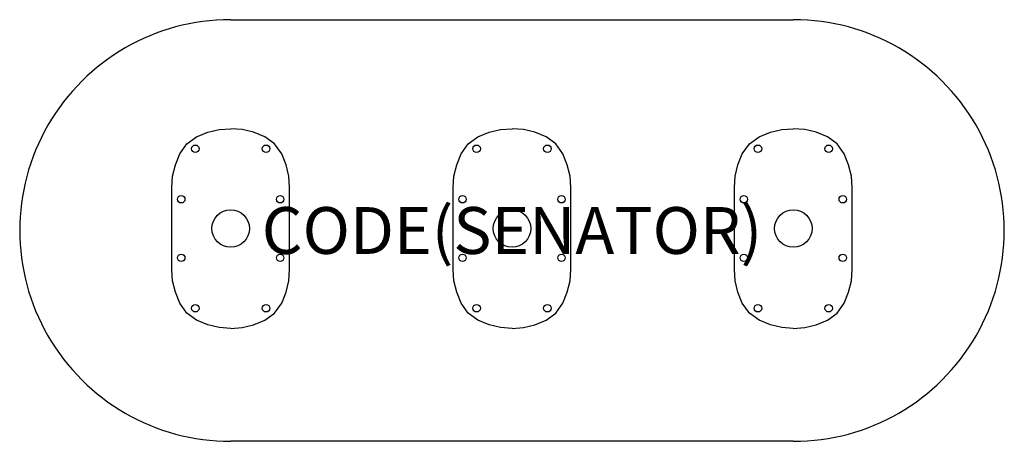
# Model space of a CAD drawing. Units: millimetres. Extents: x 0 to 4200, y -1858 to -58.
import ezdxf
from ezdxf.enums import TextEntityAlignment as Align

# ---------------------------------------------------------------- set-up
doc = ezdxf.new("R2010")
doc.units = ezdxf.units.MM
doc.header["$MEASUREMENT"] = 0
for name, color, linetype in [('(Senator) Construction 2D', 7, 'Continuous'), ('(Senator) Furniture 2D', 7, 'Continuous'), ('(Senator) Furniture Text', 6, 'Continuous')]:
    doc.layers.add(name, color=color, linetype=linetype)
doc.styles.add('Senator', font='swiss.ttf', dxfattribs={"height": 200})

msp = doc.modelspace()

# ---------------------------------------------------------------- linework, layer by layer
at = {"layer": '(Senator) Construction 2D'}
for points in [[(900, -1376.2), (850.6, -1372.4), (802, -1360.6), (754.5, -1341.9), (712.8, -1311.3), (682.5, -1269.4), (664, -1221.8), (652.5, -1173.3), (648.9, -1125), (648.9, -775), (652.5, -726.7), (664, -678.2), (682.5, -630.6), (712.8, -588.7), (754.5, -558.1), (802, -539.4), (850.6, -527.6), (900, -523.8)], [(900, -1376.2), (949.4, -1372.4), (998, -1360.6), (1045.5, -1341.9), (1087.2, -1311.3), (1117.5, -1269.4), (1136, -1221.8), (1147.5, -1173.3), (1151.1, -1125), (1151.1, -775), (1147.5, -726.7), (1136, -678.2), (1117.5, -630.6), (1087.2, -588.7), (1045.5, -558.1), (998, -539.4), (949.4, -527.6), (900, -523.8)], [(2100, -1376.2), (2050.6, -1372.4), (2002, -1360.6), (1954.5, -1341.9), (1912.8, -1311.3), (1882.5, -1269.4), (1864, -1221.8), (1852.5, -1173.3), (1848.9, -1125), (1848.9, -775), (1852.5, -726.7), (1864, -678.2), (1882.5, -630.6), (1912.8, -588.7), (1954.5, -558.1), (2002, -539.4), (2050.6, -527.6), (2100, -523.8)], [(2100, -1376.2), (2149.4, -1372.4), (2198, -1360.6), (2245.5, -1341.9), (2287.2, -1311.3), (2317.5, -1269.4), (2336, -1221.8), (2347.5, -1173.3), (2351.1, -1125), (2351.1, -775), (2347.5, -726.7), (2336, -678.2), (2317.5, -630.6), (2287.2, -588.7), (2245.5, -558.1), (2198, -539.4), (2149.4, -527.6), (2100, -523.8)], [(3300, -1376.2), (3250.6, -1372.4), (3202, -1360.6), (3154.5, -1341.9), (3112.8, -1311.3), (3082.5, -1269.4), (3064, -1221.8), (3052.5, -1173.3), (3048.9, -1125), (3048.9, -775), (3052.5, -726.7), (3064, -678.2), (3082.5, -630.6), (3112.8, -588.7), (3154.5, -558.1), (3202, -539.4), (3250.6, -527.6), (3300, -523.8)], [(3300, -1376.2), (3349.4, -1372.4), (3398, -1360.6), (3445.5, -1341.9), (3487.2, -1311.3), (3517.5, -1269.4), (3536, -1221.8), (3547.5, -1173.3), (3551.1, -1125), (3551.1, -775), (3547.5, -726.7), (3536, -678.2), (3517.5, -630.6), (3487.2, -588.7), (3445.5, -558.1), (3398, -539.4), (3349.4, -527.6), (3300, -523.8)]]:
    msp.add_lwpolyline(points, dxfattribs=at)
for centre in [(749.2, -609.6), (1050.8, -609.6), (1949.2, -609.6), (2250.8, -609.6), (3149.2, -609.6), (3450.8, -609.6), (689, -825), (1111, -825), (1889, -825), (2311, -825), (3089, -825), (3511, -825), (689, -1075), (1111, -1075), (1889, -1075), (2311, -1075), (3089, -1075), (3511, -1075), (749.2, -1290.4), (1050.8, -1290.4), (1949.2, -1290.4), (2250.8, -1290.4), (3149.2, -1290.4), (3450.8, -1290.4)]:
    msp.add_circle(centre, 16, dxfattribs=at)
at = {"layer": '(Senator) Furniture 2D'}
for p, q in [((900, -58.5), (3300, -58.5)), ((3300, -1858.5), (900, -1858.5))]:
    msp.add_line(p, q, dxfattribs=at)
for centre in [(900, -950), (2100, -950), (3300, -950)]:
    msp.add_circle(centre, 80.1, dxfattribs=at)
for centre, start, end in [((900, -958.5), 89.9975, 270.0025), ((3300, -958.5), 269.9975, 90.0025)]:
    msp.add_arc(centre, 900, start, end, dxfattribs=at)

# ---------------------------------------------------------------- texts
at = {"layer": '(Senator) Furniture Text', "style": 'Senator', "flags": 8}
msp.add_attdef('CODE(SENATOR)', text='SUD4218PL', height=200, dxfattribs=at).set_placement((2100, -958.5), align=Align.MIDDLE_CENTER)

doc.saveas('drawing.dxf')
